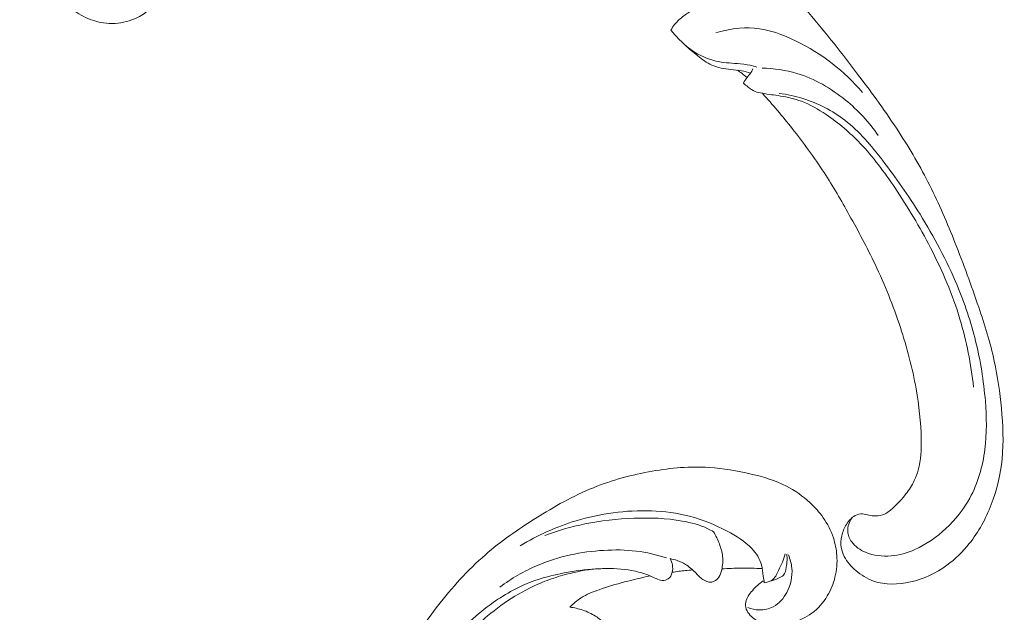
# Model space of a CAD drawing. Units: centimetres. Extents: x 384 to 551, y 673 to 909.
# Drawn here: x 496 to 509, y 797 to 805 of the extents above; entities that cross this region are included whole.
import ezdxf

# ---------------------------------------------------------------- set-up
doc = ezdxf.new("R2010")
doc.units = ezdxf.units.CM
doc.header["$MEASUREMENT"] = 0
doc.layers.add('layer 1', color=7, linetype='Continuous')

msp = doc.modelspace()

# ---------------------------------------------------------------- linework, layer by layer
at = {"layer": 'layer 1', "color": 250, "lineweight": 20}
for points, knots in [([(384.37111, 673.08453), (384.37111, 673.08453), (384.37111, 909.27022), (384.37111, 909.27022), (384.37111, 909.27022), (384.37111, 909.27022), (551.37112, 909.27022), (551.37112, 909.27022), (551.37112, 909.27022), (551.37112, 909.27022), (551.37112, 673.08453), (551.37112, 673.08453), (551.37112, 673.08453), (551.37112, 673.08453), (384.37111, 673.08453), (384.37111, 673.08453)], [0, 0, 0, 0, 0.2, 0.2, 0.2, 0.2, 0.4, 0.4, 0.4, 0.4, 0.6, 0.6, 0.6, 0.6, 1, 1, 1, 1]), ([(505.79361, 803.84142), (505.93478, 803.68607), (506.07013, 803.52553), (506.20061, 803.36074), (506.20061, 803.36074), (506.35463, 803.16631), (506.50181, 802.96608), (506.63706, 802.75779), (506.63706, 802.75779), (506.75959, 802.56917), (506.87224, 802.37397), (506.98214, 802.17717), (506.98214, 802.17717), (507.10554, 801.95609), (507.2254, 801.73298), (507.33427, 801.50397), (507.33427, 801.50397), (507.46699, 801.22494), (507.5833, 800.93724), (507.68049, 800.64207), (507.68049, 800.64207), (507.77077, 800.36782), (507.84458, 800.08705), (507.89537, 799.80196), (507.89537, 799.80196), (507.93558, 799.57596), (507.96138, 799.34737), (507.96509, 799.11453), (507.96509, 799.11453), (507.96742, 798.97257), (507.96148, 798.82902), (507.92322, 798.69236), (507.92322, 798.69236), (507.90957, 798.64373), (507.89189, 798.596), (507.87034, 798.55006), (507.87034, 798.55006), (507.83954, 798.48467), (507.80092, 798.42279), (507.7572, 798.36529), (507.7572, 798.36529), (507.70521, 798.29675), (507.64611, 798.23427), (507.58185, 798.17573), (507.58185, 798.17573), (507.54535, 798.14258), (507.50719, 798.11074), (507.46327, 798.09076), (507.46327, 798.09076), (507.426, 798.0739), (507.38463, 798.06575), (507.34399, 798.06532), (507.34399, 798.06532), (507.31215, 798.06498), (507.28086, 798.06954), (507.25002, 798.07661), (507.25002, 798.07661), (507.22154, 798.08321), (507.19341, 798.09202), (507.16416, 798.09341), (507.16416, 798.09341), (507.13041, 798.09505), (507.09501, 798.08681), (507.0642, 798.07074), (507.0642, 798.07074), (507.03828, 798.05719), (507.01552, 798.03794), (506.99526, 798.01666), (506.99526, 798.01666), (506.97565, 797.99613), (506.95823, 797.97367), (506.94307, 797.94973), (506.94307, 797.94973), (506.91279, 797.90191), (506.89135, 797.8484), (506.87897, 797.79295), (506.87897, 797.79295), (506.86728, 797.74069), (506.86364, 797.68662), (506.87172, 797.63485), (506.87172, 797.63485), (506.87853, 797.59161), (506.89345, 797.55007), (506.91318, 797.51148), (506.91318, 797.51148), (506.95147, 797.43663), (507.00784, 797.37294), (507.07172, 797.31838), (507.07172, 797.31838), (507.1438, 797.25672), (507.22542, 797.20668), (507.31395, 797.17556), (507.31395, 797.17556), (507.47187, 797.12011), (507.65151, 797.12475), (507.82104, 797.16354), (507.82104, 797.16354), (508.00017, 797.20458), (508.16795, 797.28373), (508.31609, 797.39144), (508.31609, 797.39144), (508.43085, 797.47484), (508.53374, 797.57533), (508.6225, 797.68667), (508.6225, 797.68667), (508.75006, 797.84674), (508.84846, 798.02913), (508.92224, 798.22006), (508.92224, 798.22006), (509.00013, 798.42156), (509.05056, 798.63263), (509.07164, 798.84477), (509.07164, 798.84477), (509.09452, 799.07506), (509.08275, 799.30678), (509.06093, 799.53647), (509.06093, 799.53647), (509.04025, 799.75452), (509.01057, 799.97064), (508.96437, 800.1826), (508.96437, 800.1826), (508.90998, 800.4319), (508.8327, 800.67533), (508.75104, 800.9166), (508.75104, 800.9166), (508.64993, 801.21506), (508.54214, 801.51019), (508.42619, 801.80218), (508.42619, 801.80218), (508.32108, 802.06687), (508.20931, 802.32895), (508.08152, 802.58256), (508.08152, 802.58256), (507.95461, 802.83431), (507.81197, 803.07765), (507.65856, 803.31333), (507.65856, 803.31333), (507.48613, 803.5781), (507.30026, 803.83319), (507.11008, 804.08484), (507.11008, 804.08484), (506.88895, 804.37745), (506.66198, 804.66551), (506.42319, 804.94322), (506.42319, 804.94322), (506.26584, 805.12613), (506.10327, 805.30466), (505.93349, 805.47569), (505.93349, 805.47569), (505.70782, 805.70318), (505.46937, 805.91744), (505.2219, 806.12082), (505.2219, 806.12082), (504.9267, 806.36351), (504.61876, 806.59047), (504.30116, 806.80271), (504.30116, 806.80271), (504.06902, 806.95774), (503.83171, 807.10503), (503.59094, 807.24679), (503.59094, 807.24679), (503.35796, 807.38398), (503.12182, 807.51605), (502.87801, 807.63294), (502.87801, 807.63294), (502.54103, 807.79474), (502.18966, 807.92748), (501.83255, 808.04257), (501.83255, 808.04257), (501.45792, 808.16343), (501.07685, 808.26479), (500.68696, 808.33115), (500.68696, 808.33115), (500.37222, 808.38482), (500.05175, 808.41553), (499.73149, 808.4065), (499.73149, 808.4065), (499.44903, 808.39857), (499.16684, 808.35973), (498.88613, 808.30801), (498.88613, 808.30801), (498.59364, 808.25427), (498.30275, 808.1866), (498.02376, 808.08213), (498.02376, 808.08213), (497.76394, 807.98485), (497.5145, 807.85567), (497.27801, 807.7037), (497.27801, 807.7037), (497.05882, 807.56285), (496.85081, 807.40255), (496.67071, 807.21528), (496.67071, 807.21528), (496.53682, 807.0761), (496.41837, 806.92206), (496.30928, 806.76083), (496.30928, 806.76083), (496.21355, 806.61931), (496.12514, 806.47218), (496.06622, 806.31354), (496.06622, 806.31354), (496.02041, 806.19004), (495.99251, 806.05962), (495.98174, 805.92875), (495.98174, 805.92875), (495.97432, 805.83692), (495.97525, 805.74489), (495.98744, 805.65453), (495.98744, 805.65453), (496.00133, 805.55175), (496.02964, 805.45108), (496.07197, 805.35747), (496.07197, 805.35747), (496.1058, 805.28273), (496.14849, 805.21247), (496.19927, 805.14872), (496.19927, 805.14872), (496.26188, 805.06986), (496.33675, 805.00093), (496.42036, 804.94541), (496.42036, 804.94541), (496.49696, 804.89454), (496.58087, 804.85491), (496.66959, 804.82906), (496.66959, 804.82906), (496.77098, 804.79943), (496.87857, 804.78774), (496.98504, 804.79923), (496.98504, 804.79923), (497.08666, 804.81014), (497.18721, 804.84222), (497.27788, 804.89145), (497.27788, 804.89145), (497.33955, 804.92505), (497.39669, 804.96642), (497.44974, 805.01392), (497.44974, 805.01392), (497.50167, 805.06038), (497.54954, 805.11269), (497.58177, 805.17423), (497.58177, 805.17423), (497.60941, 805.22712), (497.62545, 805.28684), (497.6257, 805.3463), (497.6257, 805.3463), (497.62576, 805.38093), (497.62046, 805.41546), (497.6067, 805.44658), (497.6067, 805.44658), (497.59361, 805.47623), (497.57279, 805.50281), (497.54759, 805.52207), (497.54759, 805.52207), (497.50014, 805.55835), (497.43709, 805.56904), (497.37547, 805.57538), (497.37547, 805.57538), (497.30766, 805.58233), (497.24156, 805.58413), (497.17543, 805.57316)], [0, 0, 0, 0, 0.01515152, 0.01515152, 0.01515152, 0.01515152, 0.03030303, 0.03030303, 0.03030303, 0.03030303, 0.04545455, 0.04545455, 0.04545455, 0.04545455, 0.06060606, 0.06060606, 0.06060606, 0.06060606, 0.07575758, 0.07575758, 0.07575758, 0.07575758, 0.09090909, 0.09090909, 0.09090909, 0.09090909, 0.10606061, 0.10606061, 0.10606061, 0.10606061, 0.12121212, 0.12121212, 0.12121212, 0.12121212, 0.13636364, 0.13636364, 0.13636364, 0.13636364, 0.15151515, 0.15151515, 0.15151515, 0.15151515, 0.16666667, 0.16666667, 0.16666667, 0.16666667, 0.18181818, 0.18181818, 0.18181818, 0.18181818, 0.1969697, 0.1969697, 0.1969697, 0.1969697, 0.21212121, 0.21212121, 0.21212121, 0.21212121, 0.22727273, 0.22727273, 0.22727273, 0.22727273, 0.24242424, 0.24242424, 0.24242424, 0.24242424, 0.25757576, 0.25757576, 0.25757576, 0.25757576, 0.27272727, 0.27272727, 0.27272727, 0.27272727, 0.28787879, 0.28787879, 0.28787879, 0.28787879, 0.3030303, 0.3030303, 0.3030303, 0.3030303, 0.31818182, 0.31818182, 0.31818182, 0.31818182, 0.33333333, 0.33333333, 0.33333333, 0.33333333, 0.34848485, 0.34848485, 0.34848485, 0.34848485, 0.36363636, 0.36363636, 0.36363636, 0.36363636, 0.37878788, 0.37878788, 0.37878788, 0.37878788, 0.39393939, 0.39393939, 0.39393939, 0.39393939, 0.40909091, 0.40909091, 0.40909091, 0.40909091, 0.42424242, 0.42424242, 0.42424242, 0.42424242, 0.43939394, 0.43939394, 0.43939394, 0.43939394, 0.45454545, 0.45454545, 0.45454545, 0.45454545, 0.46969697, 0.46969697, 0.46969697, 0.46969697, 0.48484848, 0.48484848, 0.48484848, 0.48484848, 0.5, 0.5, 0.5, 0.5, 0.51515152, 0.51515152, 0.51515152, 0.51515152, 0.53030303, 0.53030303, 0.53030303, 0.53030303, 0.54545455, 0.54545455, 0.54545455, 0.54545455, 0.56060606, 0.56060606, 0.56060606, 0.56060606, 0.57575758, 0.57575758, 0.57575758, 0.57575758, 0.59090909, 0.59090909, 0.59090909, 0.59090909, 0.60606061, 0.60606061, 0.60606061, 0.60606061, 0.62121212, 0.62121212, 0.62121212, 0.62121212, 0.63636364, 0.63636364, 0.63636364, 0.63636364, 0.65151515, 0.65151515, 0.65151515, 0.65151515, 0.66666667, 0.66666667, 0.66666667, 0.66666667, 0.68181818, 0.68181818, 0.68181818, 0.68181818, 0.6969697, 0.6969697, 0.6969697, 0.6969697, 0.71212121, 0.71212121, 0.71212121, 0.71212121, 0.72727273, 0.72727273, 0.72727273, 0.72727273, 0.74242424, 0.74242424, 0.74242424, 0.74242424, 0.75757576, 0.75757576, 0.75757576, 0.75757576, 0.77272727, 0.77272727, 0.77272727, 0.77272727, 0.78787879, 0.78787879, 0.78787879, 0.78787879, 0.8030303, 0.8030303, 0.8030303, 0.8030303, 0.81818182, 0.81818182, 0.81818182, 0.81818182, 0.83333333, 0.83333333, 0.83333333, 0.83333333, 0.84848485, 0.84848485, 0.84848485, 0.84848485, 0.86363636, 0.86363636, 0.86363636, 0.86363636, 0.87878788, 0.87878788, 0.87878788, 0.87878788, 0.89393939, 0.89393939, 0.89393939, 0.89393939, 0.90909091, 0.90909091, 0.90909091, 0.90909091, 0.92424242, 0.92424242, 0.92424242, 0.92424242, 0.93939394, 0.93939394, 0.93939394, 0.93939394, 0.95454545, 0.95454545, 0.95454545, 0.95454545, 0.96969697, 0.96969697, 0.96969697, 0.96969697, 1, 1, 1, 1]), ([(506.04516, 805.02753), (505.9147, 805.07857), (505.7761, 805.11257), (505.63536, 805.12621), (505.63536, 805.12621), (505.5183, 805.13754), (505.39977, 805.1348), (505.28205, 805.11893), (505.28205, 805.11893), (505.17702, 805.10481), (505.07265, 805.08026), (504.97404, 805.0404), (504.97404, 805.0404), (504.91109, 805.01498), (504.85061, 804.98337), (504.79207, 804.94779), (504.79207, 804.94779), (504.74299, 804.91786), (504.69532, 804.88508), (504.6535, 804.84553), (504.6535, 804.84553), (504.61007, 804.80442), (504.57281, 804.75596), (504.54219, 804.70458)], [0, 0, 0, 0, 0.14285714, 0.14285714, 0.14285714, 0.14285714, 0.28571429, 0.28571429, 0.28571429, 0.28571429, 0.42857143, 0.42857143, 0.42857143, 0.42857143, 0.57142857, 0.57142857, 0.57142857, 0.57142857, 0.71428571, 0.71428571, 0.71428571, 0.71428571, 1, 1, 1, 1]), ([(504.54219, 804.70458), (504.57269, 804.66591), (504.60521, 804.62887), (504.63939, 804.59347), (504.63939, 804.59347), (504.70022, 804.53052), (504.7661, 804.47256), (504.83873, 804.42318), (504.83873, 804.42318), (504.93508, 804.35781), (505.04331, 804.30767), (505.15673, 804.28161), (505.15673, 804.28161), (505.2529, 804.25964), (505.35287, 804.25501), (505.45218, 804.24703), (505.45218, 804.24703), (505.5116, 804.24227), (505.57079, 804.23632), (505.62856, 804.22375), (505.62856, 804.22375), (505.65807, 804.21739), (505.68716, 804.20924), (505.71578, 804.20008)], [0, 0, 0, 0, 0.14285714, 0.14285714, 0.14285714, 0.14285714, 0.28571429, 0.28571429, 0.28571429, 0.28571429, 0.42857143, 0.42857143, 0.42857143, 0.42857143, 0.57142857, 0.57142857, 0.57142857, 0.57142857, 0.71428571, 0.71428571, 0.71428571, 0.71428571, 1, 1, 1, 1]), ([(505.15635, 804.66724), (505.32582, 804.71936), (505.50665, 804.74576), (505.68078, 804.73135), (505.68078, 804.73135), (505.88202, 804.71463), (506.07431, 804.64345), (506.25681, 804.55394), (506.25681, 804.55394), (506.60501, 804.38326), (506.91777, 804.1462), (507.16123, 803.85077)], [0, 0, 0, 0, 0.25, 0.25, 0.25, 0.25, 0.5, 0.5, 0.5, 0.5, 1, 1, 1, 1]), ([(504.73497, 804.50295), (504.79, 804.44858), (504.8494, 804.39944), (504.91073, 804.35162), (504.91073, 804.35162), (504.97095, 804.30448), (505.03295, 804.25864), (505.10188, 804.22764), (505.10188, 804.22764), (505.18296, 804.19127), (505.27356, 804.17527), (505.36366, 804.16577), (505.36366, 804.16577), (505.4123, 804.16072), (505.46073, 804.15742), (505.50843, 804.14899), (505.50843, 804.14899), (505.55067, 804.14152), (505.59222, 804.12999), (505.63287, 804.11652)], [0, 0, 0, 0, 0.16666667, 0.16666667, 0.16666667, 0.16666667, 0.33333333, 0.33333333, 0.33333333, 0.33333333, 0.5, 0.5, 0.5, 0.5, 0.66666667, 0.66666667, 0.66666667, 0.66666667, 1, 1, 1, 1]), ([(505.44841, 804.15739), (505.47145, 804.14336), (505.49385, 804.12844), (505.51569, 804.11257), (505.51569, 804.11257), (505.53949, 804.0953), (505.56252, 804.07697), (505.58472, 804.05764)], [0, 0, 0, 0, 0.33333333, 0.33333333, 0.33333333, 0.33333333, 1, 1, 1, 1]), ([(505.66388, 804.17463), (505.65533, 804.15443), (505.64537, 804.1345), (505.63287, 804.11652), (505.63287, 804.11652), (505.61848, 804.09571), (505.6005, 804.07746), (505.58472, 804.05764), (505.58472, 804.05764), (505.56558, 804.03347), (505.54961, 804.00702), (505.53441, 803.98027)], [0, 0, 0, 0, 0.25, 0.25, 0.25, 0.25, 0.5, 0.5, 0.5, 0.5, 1, 1, 1, 1]), ([(507.37792, 803.26377), (507.25271, 803.44571), (507.10122, 803.60881), (506.92934, 803.74888), (506.92934, 803.74888), (506.7324, 803.90946), (506.50862, 804.03957), (506.26557, 804.11215), (506.26557, 804.11215), (506.1124, 804.15792), (505.95149, 804.18083), (505.79078, 804.18478)], [0, 0, 0, 0, 0.25, 0.25, 0.25, 0.25, 0.5, 0.5, 0.5, 0.5, 1, 1, 1, 1]), ([(505.53441, 803.98027), (505.5534, 803.96214), (505.57366, 803.94543), (505.59463, 803.92919), (505.59463, 803.92919), (505.62596, 803.90493), (505.65875, 803.88184), (505.69519, 803.86696), (505.69519, 803.86696), (505.72627, 803.85419), (505.76001, 803.84739), (505.79361, 803.84142), (505.79361, 803.84142), (505.87572, 803.82694), (505.95773, 803.81732), (506.03948, 803.80371), (506.03948, 803.80371), (506.13699, 803.78756), (506.23422, 803.7657), (506.32651, 803.73176), (506.32651, 803.73176), (506.44679, 803.68763), (506.55871, 803.62305), (506.66523, 803.55126), (506.66523, 803.55126), (506.83537, 803.43641), (506.99171, 803.30279), (507.13287, 803.15482), (507.13287, 803.15482), (507.30816, 802.97087), (507.45999, 802.76461), (507.60279, 802.55276), (507.60279, 802.55276), (507.78118, 802.2879), (507.9456, 802.01434), (508.09227, 801.72989), (508.09227, 801.72989), (508.25315, 801.41804), (508.39282, 801.09322), (508.4945, 800.75499), (508.4945, 800.75499), (508.58538, 800.4534), (508.64599, 800.14112), (508.68029, 799.82627)], [0, 0, 0, 0, 0.08333333, 0.08333333, 0.08333333, 0.08333333, 0.16666667, 0.16666667, 0.16666667, 0.16666667, 0.25, 0.25, 0.25, 0.25, 0.33333333, 0.33333333, 0.33333333, 0.33333333, 0.41666667, 0.41666667, 0.41666667, 0.41666667, 0.5, 0.5, 0.5, 0.5, 0.58333333, 0.58333333, 0.58333333, 0.58333333, 0.66666667, 0.66666667, 0.66666667, 0.66666667, 0.75, 0.75, 0.75, 0.75, 0.83333333, 0.83333333, 0.83333333, 0.83333333, 1, 1, 1, 1]), ([(506.02143, 803.8395), (506.13181, 803.82569), (506.2408, 803.80255), (506.34708, 803.76979), (506.34708, 803.76979), (506.55473, 803.70582), (506.7519, 803.6052), (506.92258, 803.47324), (506.92258, 803.47324), (507.12022, 803.32052), (507.28226, 803.12577), (507.43573, 802.92645), (507.43573, 802.92645), (507.61927, 802.68803), (507.79052, 802.44291), (507.94902, 802.18823), (507.94902, 802.18823), (508.14159, 801.87891), (508.3153, 801.55543), (508.45624, 801.21691), (508.45624, 801.21691), (508.55907, 800.96984), (508.64444, 800.71485), (508.70894, 800.45389), (508.70894, 800.45389), (508.77515, 800.18605), (508.81948, 799.91186), (508.8419, 799.63489), (508.8419, 799.63489), (508.85965, 799.4155), (508.8637, 799.19447), (508.83553, 798.97362), (508.83553, 798.97362), (508.80609, 798.7436), (508.74158, 798.51372), (508.62941, 798.30969), (508.62941, 798.30969), (508.54458, 798.1552), (508.43248, 798.01555), (508.30324, 797.8942), (508.30324, 797.8942), (508.17734, 797.77598), (508.03523, 797.67514), (507.87917, 797.60654), (507.87917, 797.60654), (507.77537, 797.5608), (507.66539, 797.52944), (507.55334, 797.5196), (507.55334, 797.5196), (507.43472, 797.50918), (507.31361, 797.52292), (507.20499, 797.56891), (507.20499, 797.56891), (507.13153, 797.59995), (507.06358, 797.64574), (507.01625, 797.71071), (507.01625, 797.71071), (506.98492, 797.75354), (506.96255, 797.80459), (506.96018, 797.85781), (506.96018, 797.85781), (506.95741, 797.92028), (506.98221, 797.98553), (507.01744, 798.03804)], [0, 0, 0, 0, 0.05882353, 0.05882353, 0.05882353, 0.05882353, 0.11764706, 0.11764706, 0.11764706, 0.11764706, 0.17647059, 0.17647059, 0.17647059, 0.17647059, 0.23529412, 0.23529412, 0.23529412, 0.23529412, 0.29411765, 0.29411765, 0.29411765, 0.29411765, 0.35294118, 0.35294118, 0.35294118, 0.35294118, 0.41176471, 0.41176471, 0.41176471, 0.41176471, 0.47058824, 0.47058824, 0.47058824, 0.47058824, 0.52941176, 0.52941176, 0.52941176, 0.52941176, 0.58823529, 0.58823529, 0.58823529, 0.58823529, 0.64705882, 0.64705882, 0.64705882, 0.64705882, 0.70588235, 0.70588235, 0.70588235, 0.70588235, 0.76470588, 0.76470588, 0.76470588, 0.76470588, 0.82352941, 0.82352941, 0.82352941, 0.82352941, 0.88235294, 0.88235294, 0.88235294, 0.88235294, 1, 1, 1, 1]), ([(500.63188, 790.07123), (500.63306, 789.86133), (500.64202, 789.65153), (500.65745, 789.44191), (500.65745, 789.44191), (500.6756, 789.19452), (500.70272, 788.94751), (500.74407, 788.70263), (500.74407, 788.70263), (500.78148, 788.48084), (500.83061, 788.26089), (500.88285, 788.04161), (500.88285, 788.04161), (500.94159, 787.79533), (501.0043, 787.54995), (501.07909, 787.30766), (501.07909, 787.30766), (501.17017, 787.0124), (501.2792, 786.72187), (501.40736, 786.43876), (501.40736, 786.43876), (501.52645, 786.17575), (501.66209, 785.91907), (501.8176, 785.67478), (501.8176, 785.67478), (501.94091, 785.48118), (502.07659, 785.2954), (502.23141, 785.12145), (502.23141, 785.12145), (502.32575, 785.01535), (502.42726, 784.91367), (502.54789, 784.83894), (502.54789, 784.83894), (502.59086, 784.81236), (502.63616, 784.78917), (502.68312, 784.76994), (502.68312, 784.76994), (502.75004, 784.74263), (502.82035, 784.7232), (502.89144, 784.71044), (502.89144, 784.71044), (502.97611, 784.69515), (503.0619, 784.68913), (503.14882, 784.68951), (503.14882, 784.68951), (503.19813, 784.68981), (503.24777, 784.69217), (503.29362, 784.70719), (503.29362, 784.70719), (503.33248, 784.71999), (503.36845, 784.74198), (503.39867, 784.76916), (503.39867, 784.76916), (503.42234, 784.79046), (503.44229, 784.81499), (503.46022, 784.84107), (503.46022, 784.84107), (503.47672, 784.8652), (503.49147, 784.89071), (503.51208, 784.91153), (503.51208, 784.91153), (503.53581, 784.93557), (503.56746, 784.95346), (503.60102, 784.96247), (503.60102, 784.96247), (503.62927, 784.97004), (503.65905, 784.97126), (503.68837, 784.9693), (503.68837, 784.9693), (503.7167, 784.96745), (503.74472, 784.9627), (503.77209, 784.95533), (503.77209, 784.95533), (503.82673, 784.94061), (503.87873, 784.91572), (503.92537, 784.88326), (503.92537, 784.88326), (503.96933, 784.8527), (504.00861, 784.81535), (504.03769, 784.77176), (504.03769, 784.77176), (504.06193, 784.73531), (504.07905, 784.69464), (504.09063, 784.65287), (504.09063, 784.65287), (504.11309, 784.57184), (504.11468, 784.48681), (504.10456, 784.40341), (504.10456, 784.40341), (504.0932, 784.30924), (504.06696, 784.21716), (504.02284, 784.13435), (504.02284, 784.13435), (503.94408, 783.98667), (503.80867, 783.86853), (503.65759, 783.78238), (503.65759, 783.78238), (503.49793, 783.69139), (503.32084, 783.63614), (503.13888, 783.61521), (503.13888, 783.61521), (502.99795, 783.59897), (502.85419, 783.60335), (502.7135, 783.62527), (502.7135, 783.62527), (502.51127, 783.65682), (502.31539, 783.72453), (502.13188, 783.81519), (502.13188, 783.81519), (501.93819, 783.91085), (501.75824, 784.03214), (501.59917, 784.17408), (501.59917, 784.17408), (501.4265, 784.32817), (501.27837, 784.50675), (501.13903, 784.69063), (501.13903, 784.69063), (501.00671, 784.86518), (500.88233, 785.0444), (500.77292, 785.23172), (500.77292, 785.23172), (500.64428, 785.45209), (500.53648, 785.68362), (500.43335, 785.91653), (500.43335, 785.91653), (500.30584, 786.2047), (500.18551, 786.49495), (500.07331, 786.7884), (500.07331, 786.7884), (499.97161, 787.05442), (499.87658, 787.32302), (499.79906, 787.59622), (499.79906, 787.59622), (499.72216, 787.86746), (499.66253, 788.14315), (499.61603, 788.42048), (499.61603, 788.42048), (499.56383, 788.73211), (499.52809, 789.04571), (499.49784, 789.35969), (499.49784, 789.35969), (499.46267, 789.72476), (499.43487, 790.09044), (499.42279, 790.4565), (499.42279, 790.4565), (499.41488, 790.69765), (499.41378, 790.9391), (499.42307, 791.17992), (499.42307, 791.17992), (499.4353, 791.50012), (499.4659, 791.81922), (499.5105, 792.13642), (499.5105, 792.13642), (499.56365, 792.51486), (499.63681, 792.89034), (499.72706, 793.26152), (499.72706, 793.26152), (499.79309, 793.53275), (499.86816, 793.80177), (499.94951, 794.06907), (499.94951, 794.06907), (500.02823, 794.32772), (500.11275, 794.58475), (500.21317, 794.83579), (500.21317, 794.83579), (500.35181, 795.18293), (500.52071, 795.51843), (500.70578, 795.84481), (500.70578, 795.84481), (500.89985, 796.18728), (501.11185, 796.51977), (501.35403, 796.83245), (501.35403, 796.83245), (501.54946, 797.08493), (501.76465, 797.32439), (502.00657, 797.53444), (502.00657, 797.53444), (502.21991, 797.71972), (502.45398, 797.88207), (502.69566, 798.03393), (502.69566, 798.03393), (502.94739, 798.19227), (503.20737, 798.33927), (503.48348, 798.45112), (503.48348, 798.45112), (503.74061, 798.5553), (504.01168, 798.62897), (504.28864, 798.67709), (504.28864, 798.67709), (504.54534, 798.72169), (504.80696, 798.74441), (505.06629, 798.72839), (505.06629, 798.72839), (505.25905, 798.7165), (505.45049, 798.68323), (505.63991, 798.63832), (505.63991, 798.63832), (505.80616, 798.59889), (505.97081, 798.55039), (506.12153, 798.47344), (506.12153, 798.47344), (506.23883, 798.41351), (506.34762, 798.33636), (506.4441, 798.24728), (506.4441, 798.24728), (506.5117, 798.18468), (506.57329, 798.1163), (506.62546, 798.04151), (506.62546, 798.04151), (506.68477, 797.95643), (506.73204, 797.86315), (506.76422, 797.76558), (506.76422, 797.76558), (506.78988, 797.68766), (506.80599, 797.60704), (506.81174, 797.52574), (506.81174, 797.52574), (506.81899, 797.42531), (506.81051, 797.3239), (506.78652, 797.22645), (506.78652, 797.22645), (506.76454, 797.13716), (506.72956, 797.0512), (506.68173, 796.97213), (506.68173, 796.97213), (506.62712, 796.88171), (506.55581, 796.80031), (506.46964, 796.73673), (506.46964, 796.73673), (506.38744, 796.676), (506.29169, 796.63159), (506.19162, 796.60648), (506.19162, 796.60648), (506.12349, 796.58949), (506.05341, 796.58129), (505.98221, 796.58037), (505.98221, 796.58037), (505.91254, 796.57944), (505.84189, 796.58556), (505.77652, 796.60907), (505.77652, 796.60907), (505.72038, 796.62931), (505.66816, 796.66243), (505.62775, 796.70604), (505.62775, 796.70604), (505.60427, 796.7315), (505.58481, 796.76051), (505.57389, 796.79273), (505.57389, 796.79273), (505.56346, 796.82342), (505.56081, 796.85708), (505.56633, 796.88831), (505.56633, 796.88831), (505.57671, 796.94714), (505.61591, 796.99767), (505.65699, 797.04403), (505.65699, 797.04403), (505.70222, 797.09504), (505.74967, 797.14109), (505.80578, 797.17776)], [0, 0, 0, 0, 0.01515152, 0.01515152, 0.01515152, 0.01515152, 0.03030303, 0.03030303, 0.03030303, 0.03030303, 0.04545455, 0.04545455, 0.04545455, 0.04545455, 0.06060606, 0.06060606, 0.06060606, 0.06060606, 0.07575758, 0.07575758, 0.07575758, 0.07575758, 0.09090909, 0.09090909, 0.09090909, 0.09090909, 0.10606061, 0.10606061, 0.10606061, 0.10606061, 0.12121212, 0.12121212, 0.12121212, 0.12121212, 0.13636364, 0.13636364, 0.13636364, 0.13636364, 0.15151515, 0.15151515, 0.15151515, 0.15151515, 0.16666667, 0.16666667, 0.16666667, 0.16666667, 0.18181818, 0.18181818, 0.18181818, 0.18181818, 0.1969697, 0.1969697, 0.1969697, 0.1969697, 0.21212121, 0.21212121, 0.21212121, 0.21212121, 0.22727273, 0.22727273, 0.22727273, 0.22727273, 0.24242424, 0.24242424, 0.24242424, 0.24242424, 0.25757576, 0.25757576, 0.25757576, 0.25757576, 0.27272727, 0.27272727, 0.27272727, 0.27272727, 0.28787879, 0.28787879, 0.28787879, 0.28787879, 0.3030303, 0.3030303, 0.3030303, 0.3030303, 0.31818182, 0.31818182, 0.31818182, 0.31818182, 0.33333333, 0.33333333, 0.33333333, 0.33333333, 0.34848485, 0.34848485, 0.34848485, 0.34848485, 0.36363636, 0.36363636, 0.36363636, 0.36363636, 0.37878788, 0.37878788, 0.37878788, 0.37878788, 0.39393939, 0.39393939, 0.39393939, 0.39393939, 0.40909091, 0.40909091, 0.40909091, 0.40909091, 0.42424242, 0.42424242, 0.42424242, 0.42424242, 0.43939394, 0.43939394, 0.43939394, 0.43939394, 0.45454545, 0.45454545, 0.45454545, 0.45454545, 0.46969697, 0.46969697, 0.46969697, 0.46969697, 0.48484848, 0.48484848, 0.48484848, 0.48484848, 0.5, 0.5, 0.5, 0.5, 0.51515152, 0.51515152, 0.51515152, 0.51515152, 0.53030303, 0.53030303, 0.53030303, 0.53030303, 0.54545455, 0.54545455, 0.54545455, 0.54545455, 0.56060606, 0.56060606, 0.56060606, 0.56060606, 0.57575758, 0.57575758, 0.57575758, 0.57575758, 0.59090909, 0.59090909, 0.59090909, 0.59090909, 0.60606061, 0.60606061, 0.60606061, 0.60606061, 0.62121212, 0.62121212, 0.62121212, 0.62121212, 0.63636364, 0.63636364, 0.63636364, 0.63636364, 0.65151515, 0.65151515, 0.65151515, 0.65151515, 0.66666667, 0.66666667, 0.66666667, 0.66666667, 0.68181818, 0.68181818, 0.68181818, 0.68181818, 0.6969697, 0.6969697, 0.6969697, 0.6969697, 0.71212121, 0.71212121, 0.71212121, 0.71212121, 0.72727273, 0.72727273, 0.72727273, 0.72727273, 0.74242424, 0.74242424, 0.74242424, 0.74242424, 0.75757576, 0.75757576, 0.75757576, 0.75757576, 0.77272727, 0.77272727, 0.77272727, 0.77272727, 0.78787879, 0.78787879, 0.78787879, 0.78787879, 0.8030303, 0.8030303, 0.8030303, 0.8030303, 0.81818182, 0.81818182, 0.81818182, 0.81818182, 0.83333333, 0.83333333, 0.83333333, 0.83333333, 0.84848485, 0.84848485, 0.84848485, 0.84848485, 0.86363636, 0.86363636, 0.86363636, 0.86363636, 0.87878788, 0.87878788, 0.87878788, 0.87878788, 0.89393939, 0.89393939, 0.89393939, 0.89393939, 0.90909091, 0.90909091, 0.90909091, 0.90909091, 0.92424242, 0.92424242, 0.92424242, 0.92424242, 0.93939394, 0.93939394, 0.93939394, 0.93939394, 0.95454545, 0.95454545, 0.95454545, 0.95454545, 0.96969697, 0.96969697, 0.96969697, 0.96969697, 1, 1, 1, 1]), ([(505.82048, 797.15332), (505.81546, 797.18298), (505.80998, 797.21243), (505.80582, 797.24232), (505.80582, 797.24232), (505.79871, 797.29367), (505.79554, 797.34583), (505.78209, 797.39575), (505.78209, 797.39575), (505.76009, 797.47801), (505.71003, 797.55409), (505.64986, 797.6185), (505.64986, 797.6185), (505.55514, 797.71989), (505.43513, 797.79224), (505.31146, 797.85688), (505.31146, 797.85688), (505.14738, 797.94275), (504.97677, 798.01498), (504.799, 798.06184), (504.799, 798.06184), (504.62962, 798.10632), (504.4538, 798.12784), (504.27774, 798.13408), (504.27774, 798.13408), (503.92816, 798.14654), (503.57788, 798.09907), (503.24586, 797.99884), (503.24586, 797.99884), (502.97645, 797.91746), (502.71917, 797.80136), (502.48225, 797.65668)], [0, 0, 0, 0, 0.11111111, 0.11111111, 0.11111111, 0.11111111, 0.22222222, 0.22222222, 0.22222222, 0.22222222, 0.33333333, 0.33333333, 0.33333333, 0.33333333, 0.44444444, 0.44444444, 0.44444444, 0.44444444, 0.55555556, 0.55555556, 0.55555556, 0.55555556, 0.66666667, 0.66666667, 0.66666667, 0.66666667, 0.77777778, 0.77777778, 0.77777778, 0.77777778, 1, 1, 1, 1]), ([(502.81822, 797.79818), (502.996, 797.86402), (503.17941, 797.91723), (503.36618, 797.95575), (503.36618, 797.95575), (503.58553, 798.00102), (503.80958, 798.0258), (504.03447, 798.03415), (504.03447, 798.03415), (504.25597, 798.0424), (504.47828, 798.03453), (504.698, 797.99575), (504.698, 797.99575), (504.8184, 797.9745), (504.93797, 797.94393), (505.04704, 797.89103), (505.04704, 797.89103), (505.07375, 797.87808), (505.09979, 797.86384), (505.12522, 797.8487)], [0, 0, 0, 0, 0.16666667, 0.16666667, 0.16666667, 0.16666667, 0.33333333, 0.33333333, 0.33333333, 0.33333333, 0.5, 0.5, 0.5, 0.5, 0.66666667, 0.66666667, 0.66666667, 0.66666667, 1, 1, 1, 1]), ([(505.12522, 797.8487), (505.15792, 797.79607), (505.18461, 797.74011), (505.2064, 797.68221), (505.2064, 797.68221), (505.2271, 797.6274), (505.24345, 797.57084), (505.24976, 797.51322), (505.24976, 797.51322), (505.2564, 797.45176), (505.25155, 797.38912), (505.23758, 797.32829), (505.23758, 797.32829), (505.22933, 797.29283), (505.21803, 797.25791), (505.19739, 797.2277), (505.19739, 797.2277), (505.18202, 797.20507), (505.1616, 797.18513), (505.13658, 797.17301), (505.13658, 797.17301), (505.12159, 797.16583), (505.10492, 797.16135), (505.0883, 797.16054), (505.0883, 797.16054), (505.05102, 797.15865), (505.01339, 797.17461), (504.98164, 797.19567), (504.98164, 797.19567), (504.93974, 797.22345), (504.90803, 797.26034), (504.8738, 797.2954), (504.8738, 797.2954), (504.83428, 797.33597), (504.79131, 797.3742), (504.74272, 797.40369), (504.74272, 797.40369), (504.70756, 797.42505), (504.66939, 797.44184), (504.63023, 797.45536), (504.63023, 797.45536), (504.59832, 797.46644), (504.56585, 797.47529), (504.53286, 797.48169)], [0, 0, 0, 0, 0.08333333, 0.08333333, 0.08333333, 0.08333333, 0.16666667, 0.16666667, 0.16666667, 0.16666667, 0.25, 0.25, 0.25, 0.25, 0.33333333, 0.33333333, 0.33333333, 0.33333333, 0.41666667, 0.41666667, 0.41666667, 0.41666667, 0.5, 0.5, 0.5, 0.5, 0.58333333, 0.58333333, 0.58333333, 0.58333333, 0.66666667, 0.66666667, 0.66666667, 0.66666667, 0.75, 0.75, 0.75, 0.75, 0.83333333, 0.83333333, 0.83333333, 0.83333333, 1, 1, 1, 1]), ([(502.20449, 797.09276), (502.36222, 797.21061), (502.53532, 797.31115), (502.7186, 797.38912), (502.7186, 797.38912), (502.86332, 797.45074), (503.01426, 797.4982), (503.16853, 797.53228), (503.16853, 797.53228), (503.31861, 797.5654), (503.47166, 797.58585), (503.62594, 797.5951), (503.62594, 797.5951), (503.7738, 797.60397), (503.92268, 797.6026), (504.06993, 797.58462), (504.06993, 797.58462), (504.2101, 797.56751), (504.34883, 797.53527), (504.48287, 797.49134)], [0, 0, 0, 0, 0.16666667, 0.16666667, 0.16666667, 0.16666667, 0.33333333, 0.33333333, 0.33333333, 0.33333333, 0.5, 0.5, 0.5, 0.5, 0.66666667, 0.66666667, 0.66666667, 0.66666667, 1, 1, 1, 1]), ([(504.53286, 797.48169), (504.54826, 797.45425), (504.55918, 797.42396), (504.56421, 797.39338), (504.56421, 797.39338), (504.56964, 797.36077), (504.56846, 797.32782), (504.5605, 797.29474), (504.5605, 797.29474), (504.5521, 797.26003), (504.53635, 797.22532), (504.50793, 797.20522), (504.50793, 797.20522), (504.48465, 797.18875), (504.45292, 797.18212), (504.42322, 797.18425), (504.42322, 797.18425), (504.39455, 797.18638), (504.36772, 797.1968), (504.34158, 797.2081), (504.34158, 797.2081), (504.30355, 797.22455), (504.26672, 797.24289), (504.22866, 797.25823), (504.22866, 797.25823), (504.17356, 797.2805), (504.11573, 797.2966), (504.05719, 797.30928), (504.05719, 797.30928), (503.92647, 797.33739), (503.79253, 797.34768), (503.65943, 797.34635), (503.65943, 797.34635), (503.5939, 797.34567), (503.52862, 797.34229), (503.46356, 797.33702), (503.46356, 797.33702), (503.31828, 797.32537), (503.17388, 797.30475), (503.0313, 797.27577), (503.0313, 797.27577), (502.91371, 797.25188), (502.79725, 797.22224), (502.68478, 797.18236), (502.68478, 797.18236), (502.4803, 797.11006), (502.2888, 797.00408), (502.11252, 796.8801), (502.11252, 796.8801), (501.89479, 796.727), (501.70023, 796.54647), (501.52252, 796.35177), (501.52252, 796.35177), (501.31027, 796.11947), (501.12193, 795.86723), (500.95558, 795.60242), (500.95558, 795.60242), (500.75994, 795.29092), (500.59481, 794.9622), (500.44631, 794.62653), (500.44631, 794.62653), (500.3085, 794.31507), (500.18487, 793.99768), (500.08497, 793.67306), (500.08497, 793.67306), (499.96804, 793.29348), (499.88347, 792.90404), (499.81864, 792.5118), (499.81864, 792.5118), (499.75946, 792.15332), (499.71675, 791.79251), (499.68598, 791.43063), (499.68598, 791.43063), (499.66748, 791.21218), (499.65332, 790.99343), (499.64409, 790.77437)], [0, 0, 0, 0, 0.05, 0.05, 0.05, 0.05, 0.1, 0.1, 0.1, 0.1, 0.15, 0.15, 0.15, 0.15, 0.2, 0.2, 0.2, 0.2, 0.25, 0.25, 0.25, 0.25, 0.3, 0.3, 0.3, 0.3, 0.35, 0.35, 0.35, 0.35, 0.4, 0.4, 0.4, 0.4, 0.45, 0.45, 0.45, 0.45, 0.5, 0.5, 0.5, 0.5, 0.55, 0.55, 0.55, 0.55, 0.6, 0.6, 0.6, 0.6, 0.65, 0.65, 0.65, 0.65, 0.7, 0.7, 0.7, 0.7, 0.75, 0.75, 0.75, 0.75, 0.8, 0.8, 0.8, 0.8, 0.85, 0.85, 0.85, 0.85, 0.9, 0.9, 0.9, 0.9, 1, 1, 1, 1]), ([(506.14979, 797.53367), (506.1743, 797.47561), (506.1908, 797.41391), (506.19652, 797.35151), (506.19652, 797.35151), (506.20686, 797.23849), (506.18213, 797.1229), (506.12773, 797.02079), (506.12773, 797.02079), (506.08479, 796.94018), (506.02335, 796.86785), (505.94286, 796.82505), (505.94286, 796.82505), (505.88456, 796.79404), (505.81632, 796.77851), (505.74895, 796.78026), (505.74895, 796.78026), (505.69652, 796.78165), (505.64475, 796.79351), (505.59674, 796.81308)], [0, 0, 0, 0, 0.16666667, 0.16666667, 0.16666667, 0.16666667, 0.33333333, 0.33333333, 0.33333333, 0.33333333, 0.5, 0.5, 0.5, 0.5, 0.66666667, 0.66666667, 0.66666667, 0.66666667, 1, 1, 1, 1]), ([(506.10657, 797.54681), (506.08616, 797.46843), (506.05099, 797.39764), (506.01528, 797.32134), (506.01528, 797.32134), (505.99084, 797.26904), (505.96615, 797.21414), (505.91949, 797.18407), (505.91949, 797.18407), (505.89134, 797.16575), (505.85509, 797.15659), (505.82048, 797.15332)], [0, 0, 0, 0, 0.25, 0.25, 0.25, 0.25, 0.5, 0.5, 0.5, 0.5, 1, 1, 1, 1]), ([(505.90699, 797.17218), (505.94389, 797.18345), (505.97777, 797.19934), (506.01417, 797.21511), (506.01417, 797.21511), (506.03936, 797.22608), (506.06576, 797.237), (506.08287, 797.25527), (506.08287, 797.25527), (506.10769, 797.28154), (506.11332, 797.32307), (506.11934, 797.36155), (506.11934, 797.36155), (506.12464, 797.3961), (506.13033, 797.42812), (506.13177, 797.46133), (506.13177, 797.46133), (506.13298, 797.48805), (506.13146, 797.51544), (506.12832, 797.54236)], [0, 0, 0, 0, 0.16666667, 0.16666667, 0.16666667, 0.16666667, 0.33333333, 0.33333333, 0.33333333, 0.33333333, 0.5, 0.5, 0.5, 0.5, 0.66666667, 0.66666667, 0.66666667, 0.66666667, 1, 1, 1, 1]), ([(503.4697, 797.33757), (503.33252, 797.31973), (503.19671, 797.29179), (503.06431, 797.25384), (503.06431, 797.25384), (502.98213, 797.23029), (502.90129, 797.20289), (502.82193, 797.1718), (502.82193, 797.1718), (502.67836, 797.11566), (502.53965, 797.04756), (502.40867, 796.96813), (502.40867, 796.96813), (502.27689, 796.88826), (502.15289, 796.79675), (502.03572, 796.69788), (502.03572, 796.69788), (501.87404, 796.56164), (501.72543, 796.41122), (501.58765, 796.25251), (501.58765, 796.25251), (501.39641, 796.03225), (501.22569, 795.79583), (501.06727, 795.55225), (501.06727, 795.55225), (500.91417, 795.31705), (500.77243, 795.07507), (500.64623, 794.82535), (500.64623, 794.82535), (500.4969, 794.52959), (500.36947, 794.2228), (500.26342, 793.9098)], [0, 0, 0, 0, 0.11111111, 0.11111111, 0.11111111, 0.11111111, 0.22222222, 0.22222222, 0.22222222, 0.22222222, 0.33333333, 0.33333333, 0.33333333, 0.33333333, 0.44444444, 0.44444444, 0.44444444, 0.44444444, 0.55555556, 0.55555556, 0.55555556, 0.55555556, 0.66666667, 0.66666667, 0.66666667, 0.66666667, 0.77777778, 0.77777778, 0.77777778, 0.77777778, 1, 1, 1, 1]), ([(504.5605, 797.29474), (504.62022, 797.30471), (504.68027, 797.31287), (504.74051, 797.31904), (504.74051, 797.31904), (504.77402, 797.32244), (504.80751, 797.32523), (504.84108, 797.32749)], [0, 0, 0, 0, 0.33333333, 0.33333333, 0.33333333, 0.33333333, 1, 1, 1, 1]), ([(505.24065, 797.34246), (505.32741, 797.34789), (505.4144, 797.35101), (505.5015, 797.35176), (505.5015, 797.35176), (505.59855, 797.35268), (505.6956, 797.35063), (505.79255, 797.34574)], [0, 0, 0, 0, 0.33333333, 0.33333333, 0.33333333, 0.33333333, 1, 1, 1, 1]), ([(504.25963, 797.2451), (504.14175, 797.22137), (504.02476, 797.19357), (503.90887, 797.16268), (503.90887, 797.16268), (503.7923, 797.13153), (503.67678, 797.09709), (503.56256, 797.05717), (503.56256, 797.05717), (503.47644, 797.02699), (503.3909, 796.99372), (503.31482, 796.94561), (503.31482, 796.94561), (503.25806, 796.90979), (503.20645, 796.86584), (503.16026, 796.81799)], [0, 0, 0, 0, 0.2, 0.2, 0.2, 0.2, 0.4, 0.4, 0.4, 0.4, 0.6, 0.6, 0.6, 0.6, 1, 1, 1, 1]), ([(503.16026, 796.81799), (503.22066, 796.81126), (503.28056, 796.7982), (503.33837, 796.77863), (503.33837, 796.77863), (503.39943, 796.75796), (503.45815, 796.73003), (503.51204, 796.69564), (503.51204, 796.69564), (503.55701, 796.66691), (503.59857, 796.63368), (503.63233, 796.59095), (503.63233, 796.59095), (503.64768, 796.57159), (503.66151, 796.5503), (503.66589, 796.52782), (503.66589, 796.52782), (503.67213, 796.49617), (503.66014, 796.46231), (503.64537, 796.43087), (503.64537, 796.43087), (503.6035, 796.34125), (503.54035, 796.27101), (503.46736, 796.20937), (503.46736, 796.20937), (503.34934, 796.10986), (503.20567, 796.0332), (503.05405, 795.99375)], [0, 0, 0, 0, 0.125, 0.125, 0.125, 0.125, 0.25, 0.25, 0.25, 0.25, 0.375, 0.375, 0.375, 0.375, 0.5, 0.5, 0.5, 0.5, 0.625, 0.625, 0.625, 0.625, 0.75, 0.75, 0.75, 0.75, 1, 1, 1, 1])]:
    msp.add_open_spline(points, degree=3, knots=knots, dxfattribs=at)

doc.saveas('drawing.dxf')
